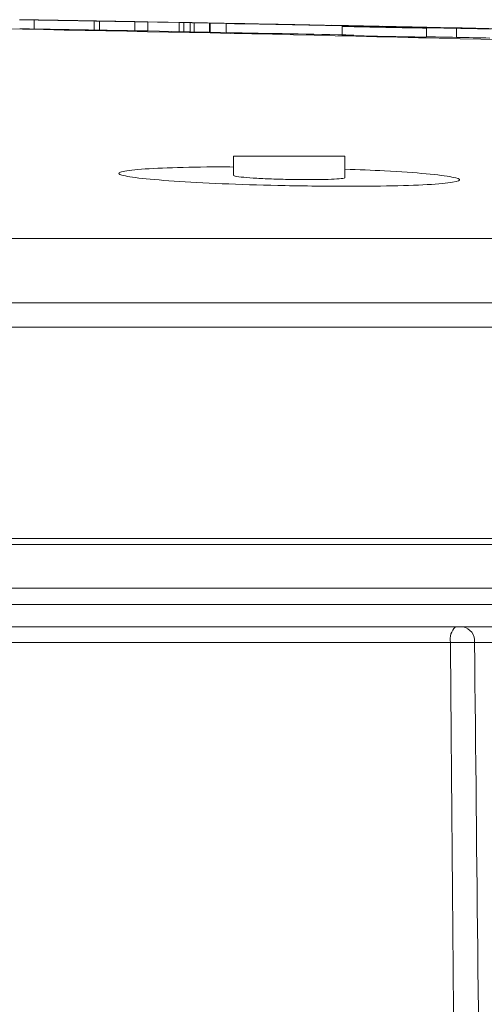
# Model space of a CAD drawing. Units: inches. Extents: x 57250 to 58300, y -1367 to -339.
# Drawn here: x 57871 to 57872, y -936 to -934 of the extents above; entities that cross this region are included whole.
import ezdxf

# ---------------------------------------------------------------- set-up
doc = ezdxf.new("R2010")
doc.units = ezdxf.units.IN
doc.header["$MEASUREMENT"] = 0

msp = doc.modelspace()

# ---------------------------------------------------------------- linework, layer by layer
at = {"color": 7, "linetype": 'Continuous', "lineweight": 5}
for p, q in [((57870.9379, -934.1355), (57870.9379, -934.1156)), ((57871.0689, -934.1179), (57871.0689, -934.1377)), ((57871.0804, -934.1379), (57871.0804, -934.1181)), ((57871.1578, -934.1392), (57871.1578, -934.1194)), ((57871.186, -934.1397), (57871.186, -934.1198)), ((57871.2548, -934.1409), (57871.2548, -934.1211)), ((57871.2651, -934.1411), (57871.2651, -934.1213)), ((57871.2786, -934.1413), (57871.2786, -934.1215)), ((57871.2876, -934.1415), (57871.2876, -934.1216)), ((57871.321, -934.1421), (57871.321, -934.1223)), ((57871.3227, -934.1421), (57871.3227, -934.1223)), ((57871.3577, -934.1432), (57871.3577, -934.1233)), ((57871.4432, -934.1247), (57871.4432, -934.1246)), ((57871.457, -934.125), (57871.457, -934.1248)), ((57871.4794, -934.1254), (57871.4794, -934.1253)), ((57871.4811, -934.1254), (57871.4811, -934.1253)), ((57871.5878, -934.1275), (57871.5878, -934.1273)), ((57871.6108, -934.1295), (57871.6108, -934.1494)), ((57871.632, -934.1299), (57871.6421, -934.1301)), ((57871.6361, -934.13), (57871.6361, -934.1289)), ((57871.6574, -934.1304), (57871.6574, -934.1294)), ((57871.6681, -934.1304), (57871.677, -934.1306)), ((57871.6681, -934.1306), (57871.6681, -934.1304)), ((57871.6844, -934.131), (57871.6844, -934.1312)), ((57871.6979, -934.1312), (57871.707, -934.1313)), ((57871.7188, -934.1316), (57871.7082, -934.1314)), ((57871.7172, -934.1315), (57871.7172, -934.1308)), ((57871.7344, -934.1321), (57871.7458, -934.1322)), ((57871.755, -934.1311), (57871.755, -934.131)), ((57871.7754, -934.1316), (57871.7754, -934.1314)), ((57871.795, -934.153), (57871.795, -934.1332)), ((57871.8553, -934.1333), (57871.8553, -934.1328)), ((57871.8605, -934.1537), (57871.8605, -934.1338)), ((57871.373, -934.4131), (57871.373, -934.4548)), ((57871.373, -934.4131), (57871.3985, -934.4131)), ((57871.3985, -934.4131), (57871.6168, -934.4131)), ((57871.6168, -934.4594), (57871.6168, -934.4131)), ((57852.733, -934.5922), (57878.3401, -934.5922)), ((57878.445, -934.7329), (57852.5943, -934.7329)), ((57874.2658, -935.2468), (57870.1767, -935.2468)), ((57871.942, -935.2598), (57870.5181, -935.2598)), ((57870.5266, -935.3552), (57872.068, -935.3552)), ((57872.0723, -935.3909), (57870.5295, -935.3909)), ((57872.0398, -935.4398), (57870.5255, -935.4398)), ((57871.8471, -935.4736), (57870.4243, -935.4736))]:
    msp.add_line(p, q, dxfattribs=at)
at = {"color": 7, "linetype": 'Continuous', "lineweight": 5, "flags": 128}
for points in [[(57870.9935, -934.1165), (57870.9869, -934.1164), (57870.9803, -934.1163), (57870.9737, -934.1162), (57870.9672, -934.116), (57870.9606, -934.1159), (57870.954, -934.1158), (57870.9474, -934.1157), (57870.9408, -934.1156)], [(57871.2548, -934.1211), (57871.2309, -934.1207), (57871.2071, -934.1202), (57871.186, -934.1199)], [(57871.321, -934.1223), (57871.3168, -934.1222), (57871.3126, -934.1221), (57871.3085, -934.122), (57871.3043, -934.1219), (57871.3001, -934.1219), (57871.2959, -934.1218), (57871.2918, -934.1217), (57871.2876, -934.1216)], [(57871.4794, -934.1253), (57871.4766, -934.1252), (57871.4738, -934.1252), (57871.471, -934.1251), (57871.4682, -934.125), (57871.4654, -934.125), (57871.4626, -934.1249), (57871.4598, -934.1249), (57871.457, -934.1248)], [(57871.3577, -934.1428), (57871.3184, -934.142), (57871.2371, -934.1406), (57871.186, -934.1397)], [(57871.5878, -934.1273), (57871.597, -934.1275), (57871.6061, -934.1277), (57871.6153, -934.1278), (57871.6244, -934.128), (57871.6336, -934.1282), (57871.6428, -934.1284), (57871.6432, -934.1284)], [(57871.6882, -934.1311), (57871.6812, -934.1309), (57871.6741, -934.1308), (57871.6671, -934.1306), (57871.6601, -934.1305), (57871.653, -934.1304), (57871.646, -934.1302), (57871.639, -934.1301), (57871.632, -934.1299)], [(57871.6421, -934.1301), (57871.6491, -934.1302), (57871.6561, -934.1304), (57871.663, -934.1305), (57871.67, -934.1306), (57871.677, -934.1308), (57871.6839, -934.1309), (57871.6909, -934.1311), (57871.6979, -934.1312)], [(57871.7172, -934.1308), (57871.7097, -934.1306), (57871.7023, -934.1305), (57871.6948, -934.1303), (57871.6873, -934.1301), (57871.6798, -934.1299), (57871.6724, -934.1298), (57871.6649, -934.1296), (57871.6574, -934.1294)], [(57871.707, -934.1313), (57871.7021, -934.1312), (57871.6973, -934.1311), (57871.6924, -934.131), (57871.6875, -934.1309), (57871.6827, -934.1308), (57871.6778, -934.1307), (57871.6729, -934.1306), (57871.6681, -934.1304)], [(57871.7869, -934.1323), (57871.7782, -934.1321), (57871.7695, -934.1319), (57871.7608, -934.1317), (57871.7521, -934.1316), (57871.7433, -934.1314), (57871.7346, -934.1312), (57871.7259, -934.131), (57871.7172, -934.1308)], [(57871.7458, -934.1322), (57871.7425, -934.1321), (57871.7391, -934.1321), (57871.7357, -934.132), (57871.7323, -934.1319), (57871.7289, -934.1318), (57871.7255, -934.1317), (57871.7222, -934.1317), (57871.7188, -934.1316)], [(57871.7666, -934.1326), (57871.7638, -934.1326), (57871.7609, -934.1325), (57871.7581, -934.1325), (57871.7553, -934.1325), (57871.7525, -934.1324), (57871.7496, -934.1324), (57871.7468, -934.1323), (57871.744, -934.1323)], [(57871.7754, -934.1314), (57871.7729, -934.1313), (57871.7703, -934.1313), (57871.7677, -934.1312), (57871.7652, -934.1312), (57871.7626, -934.1312), (57871.7601, -934.1311), (57871.7575, -934.1311), (57871.755, -934.131)], [(57871.7599, -934.1313), (57871.7633, -934.1314), (57871.7666, -934.1314), (57871.77, -934.1315), (57871.7733, -934.1316), (57871.7767, -934.1317), (57871.7801, -934.1317), (57871.7834, -934.1318), (57871.7868, -934.1319)], [(57871.7868, -934.1319), (57871.7912, -934.132), (57871.7957, -934.1321), (57871.8001, -934.1322), (57871.8046, -934.1323), (57871.8091, -934.1324), (57871.8135, -934.1325), (57871.818, -934.1326), (57871.8224, -934.1327)], [(57871.8605, -934.1338), (57871.8513, -934.1336), (57871.8421, -934.1334), (57871.8329, -934.1332), (57871.8237, -934.1331), (57871.8145, -934.1329), (57871.8053, -934.1327), (57871.7961, -934.1325), (57871.7869, -934.1323)], [(57871.8224, -934.1327), (57871.8271, -934.1328), (57871.8318, -934.1329), (57871.8365, -934.133), (57871.8412, -934.1331), (57871.8459, -934.1331), (57871.8506, -934.1332), (57871.8553, -934.1333), (57871.86, -934.1334)], [(57871.86, -934.1334), (57871.8648, -934.1335), (57871.8696, -934.1336), (57871.8744, -934.1337), (57871.8792, -934.1338), (57871.884, -934.1339), (57871.8888, -934.134), (57871.8936, -934.1341), (57871.8985, -934.1342)], [(57871.9332, -934.1352), (57871.9241, -934.135), (57871.9151, -934.1349), (57871.906, -934.1347), (57871.8969, -934.1345), (57871.8878, -934.1343), (57871.8787, -934.1342), (57871.8696, -934.134), (57871.8605, -934.1338)], [(57871.8985, -934.1342), (57871.9033, -934.1343), (57871.9081, -934.1344), (57871.9129, -934.1344), (57871.9177, -934.1345), (57871.9225, -934.1346), (57871.9273, -934.1347), (57871.9321, -934.1348), (57871.9369, -934.1349)], [(57871.8605, -934.1537), (57871.8513, -934.1535), (57871.8421, -934.1533), (57871.8329, -934.1531), (57871.8237, -934.1529), (57871.8145, -934.1527), (57871.8053, -934.1525), (57871.7961, -934.1523), (57871.795, -934.1523)], [(57871.9332, -934.1551), (57871.9241, -934.1549), (57871.9151, -934.1547), (57871.906, -934.1545), (57871.8969, -934.1544), (57871.8878, -934.1542), (57871.8787, -934.154), (57871.8696, -934.1538), (57871.8605, -934.1537)]]:
    msp.add_lwpolyline(points, dxfattribs=at)
at = {"color": 7, "linetype": 'Continuous', "lineweight": 5}
for centre, radius, start, end in [((57868.1537, -1083.389), 149.2786, 88.189943, 89.307675), ((57871.2352, -936.7361), 2.615, 89.0498, 89.3442), ((57868.6927, -1083.3745), 149.2753, 88.944231, 88.99049), ((57867.3055, -1152.5023), 218.4165, 88.861176, 88.936959), ((57870.2689, -1003.5578), 69.443, 89.031743, 89.101669), ((57867.3121, -1152.042), 217.9565, 88.845865, 88.914181), ((57867.3055, -1152.5023), 218.3967, 88.863795, 88.936862), ((57868.6336, -1083.3807), 149.2826, 88.795281, 88.866061), ((57871.648, -934.3354), 0.2069, 92.8384, 93.2977), ((57871.0199, -957.2285), 23.1078, 88.41893, 88.47181), ((57871.5117, -945.8034), 11.6753, 89.33839, 89.38117), ((57868.32, -1083.3864), 149.2935, 88.677132, 88.711536), ((57868.7067, -1083.3846), 149.2851, 88.673713, 88.851308), ((57870.4532, -1003.5658), 69.4473, 88.911721, 88.969467), ((57871.7315, -938.0365), 3.9055, 89.6561, 89.7349), ((57871.2813, -951.1258), 17.0013, 88.38682, 88.42163), ((57870.5363, -1003.5668), 69.4465, 88.911713, 88.977592), ((57868.6335, -1083.3858), 149.2877, 88.705608, 88.763401), ((57871.8819, -935.4663), 0.0356, 132.01, 191.9824), ((57871.8689, -935.4705), 0.031, 354.1066, 80.7426)]:
    msp.add_arc(centre, radius, start, end, dxfattribs=at)
for points, knots in [([(57870.9379, -934.1156), (57870.9351, -934.1156), (57870.9323, -934.1155), (57870.9272, -934.1154), (57870.9249, -934.1154), (57870.9204, -934.1153), (57870.9184, -934.1153), (57870.9148, -934.1152), (57870.9133, -934.1152), (57870.9094, -934.1151), (57870.9076, -934.1151), (57870.906, -934.1151), (57870.9061, -934.1151), (57870.9075, -934.1151), (57870.909, -934.1151), (57870.9127, -934.1152), (57870.9151, -934.1152), (57870.9204, -934.1153), (57870.9235, -934.1153), (57870.9301, -934.1154), (57870.9338, -934.1155), (57870.9376, -934.1156)], [0, 0, 0, 0, 0.0625, 0.0625, 0.125, 0.125, 0.1875, 0.1875, 0.25, 0.25, 0.375, 0.375, 0.5, 0.5, 0.625, 0.625, 0.75, 0.75, 0.875, 0.875, 1, 1, 1, 1]), ([(57871.1296, -934.1188), (57871.1277, -934.1188), (57871.1257, -934.1188), (57871.1216, -934.1187), (57871.1193, -934.1187), (57871.1126, -934.1185), (57871.108, -934.1185), (57871.0994, -934.1183), (57871.0952, -934.1182), (57871.0871, -934.1181), (57871.0833, -934.118), (57871.072, -934.1178), (57871.0649, -934.1177), (57871.0508, -934.1175), (57871.0437, -934.1174), (57871.0293, -934.1171), (57871.0219, -934.117), (57871.0104, -934.1168), (57871.0065, -934.1168), (57870.9983, -934.1166), (57870.994, -934.1166), (57870.9853, -934.1164), (57870.9809, -934.1163), (57870.9719, -934.1162), (57870.9673, -934.1161), (57870.9584, -934.116), (57870.9541, -934.1159), (57870.9477, -934.1158), (57870.9457, -934.1157), (57870.9417, -934.1157), (57870.9398, -934.1156), (57870.9379, -934.1156)], [0, 0, 0, 0, 0.03125, 0.03125, 0.0625, 0.0625, 0.125, 0.125, 0.1875, 0.1875, 0.25, 0.25, 0.375, 0.375, 0.5, 0.5, 0.625, 0.625, 0.6875, 0.6875, 0.75, 0.75, 0.8125, 0.8125, 0.875, 0.875, 0.9375, 0.9375, 0.96875, 0.96875, 1, 1, 1, 1]), ([(57870.9508, -934.1158), (57870.9507, -934.1158), (57870.9504, -934.1158), (57870.9542, -934.1158), (57870.9604, -934.116), (57870.9648, -934.116), (57870.9661, -934.1161)], [0, 0, 0, 0, 0.161207, 0.533771, 0.862977, 1, 1, 1, 1]), ([(57870.968, -934.1161), (57870.9641, -934.116), (57870.9603, -934.1159), (57870.9543, -934.1158), (57870.952, -934.1158), (57870.9509, -934.1158)], [0, 0, 0, 0, 0.5, 0.5, 1, 1, 1, 1]), ([(57870.9661, -934.1161), (57870.968, -934.1161), (57870.9699, -934.1161), (57870.9741, -934.1162), (57870.9764, -934.1162), (57870.9831, -934.1163), (57870.9876, -934.1164), (57870.9963, -934.1166), (57871.0005, -934.1166), (57871.0085, -934.1168), (57871.0123, -934.1168), (57871.0235, -934.117), (57871.0306, -934.1171), (57871.0447, -934.1174), (57871.0519, -934.1175), (57871.0664, -934.1177), (57871.0738, -934.1179), (57871.0895, -934.1181), (57871.0979, -934.1183), (57871.111, -934.1185), (57871.1155, -934.1186), (57871.1244, -934.1187), (57871.1288, -934.1188), (57871.1377, -934.119), (57871.142, -934.119), (57871.1501, -934.1192), (57871.154, -934.1193), (57871.1578, -934.1193)], [0, 0, 0, 0, 0.03125, 0.03125, 0.0625, 0.0625, 0.125, 0.125, 0.1875, 0.1875, 0.25, 0.25, 0.375, 0.375, 0.5, 0.5, 0.625, 0.625, 0.75, 0.75, 0.8125, 0.8125, 0.875, 0.875, 0.9375, 0.9375, 1, 1, 1, 1]), ([(57871.038, -934.1172), (57871.0374, -934.1172), (57871.0367, -934.1172), (57871.0353, -934.1172), (57871.0345, -934.1172), (57871.0321, -934.1171), (57871.0304, -934.1171), (57871.0253, -934.117), (57871.022, -934.117), (57871.012, -934.1168), (57871.0056, -934.1167), (57870.9934, -934.1165), (57870.9875, -934.1164), (57870.977, -934.1162), (57870.9724, -934.1161), (57870.968, -934.1161)], [0, 0, 0, 0, 0.03125, 0.03125, 0.0625, 0.0625, 0.125, 0.125, 0.25, 0.25, 0.5, 0.5, 0.75, 0.75, 1, 1, 1, 1]), ([(57871.0395, -934.1173), (57871.0395, -934.1173), (57871.0395, -934.1173), (57871.0388, -934.1173), (57871.0382, -934.1172), (57871.038, -934.1172)], [0, 0, 0, 0, 0.2287936, 0.7694724, 1, 1, 1, 1]), ([(57871.0804, -934.1181), (57871.0773, -934.118), (57871.0742, -934.118), (57871.0704, -934.1179), (57871.0694, -934.1179), (57871.0688, -934.1179), (57871.0688, -934.1179), (57871.0692, -934.1179), (57871.0696, -934.1179), (57871.0701, -934.1179)], [0, 0, 0, 0, 0.5, 0.5, 0.75, 0.75, 0.875, 0.875, 1, 1, 1, 1]), ([(57871.0701, -934.1179), (57871.0713, -934.1179), (57871.0724, -934.1179), (57871.0751, -934.118), (57871.0765, -934.118), (57871.0808, -934.1181), (57871.0835, -934.1181), (57871.0917, -934.1183), (57871.097, -934.1183), (57871.1069, -934.1185), (57871.1118, -934.1186), (57871.1205, -934.1187), (57871.1243, -934.1188), (57871.128, -934.1189)], [0, 0, 0, 0, 0.0625, 0.0625, 0.125, 0.125, 0.25, 0.25, 0.5, 0.5, 0.75, 0.75, 1, 1, 1, 1]), ([(57871.1578, -934.1194), (57871.1553, -934.1193), (57871.1529, -934.1193), (57871.1477, -934.1192), (57871.145, -934.1192), (57871.1366, -934.119), (57871.1306, -934.1189), (57871.1178, -934.1187), (57871.111, -934.1186), (57871.1015, -934.1185), (57871.0996, -934.1184), (57871.0955, -934.1184), (57871.0933, -934.1183), (57871.0895, -934.1182), (57871.0876, -934.1182), (57871.0839, -934.1181), (57871.0821, -934.1181), (57871.0804, -934.1181)], [0, 0, 0, 0, 0.125, 0.125, 0.25, 0.25, 0.5, 0.5, 0.75, 0.75, 0.8125, 0.8125, 0.875, 0.875, 0.9375, 0.9375, 1, 1, 1, 1]), ([(57871.128, -934.1189), (57871.1314, -934.1189), (57871.1348, -934.119), (57871.1401, -934.119), (57871.1422, -934.1191), (57871.1437, -934.1191), (57871.1438, -934.1191), (57871.1432, -934.1191), (57871.1425, -934.1191), (57871.1403, -934.119), (57871.1387, -934.119), (57871.1346, -934.1189), (57871.1321, -934.1189), (57871.1296, -934.1188)], [0, 0, 0, 0, 0.25, 0.25, 0.5, 0.5, 0.625, 0.625, 0.75, 0.75, 0.875, 0.875, 1, 1, 1, 1]), ([(57871.1578, -934.1193), (57871.1638, -934.1194), (57871.1745, -934.1196), (57871.1793, -934.1197), (57871.1814, -934.1197)], [0, 0, 0, 0, 0.558606, 1, 1, 1, 1]), ([(57871.1857, -934.1198), (57871.1858, -934.1198), (57871.1875, -934.1199), (57871.1793, -934.1197), (57871.1653, -934.1195), (57871.1578, -934.1194)], [0, 0, 0, 0, 0.022169, 0.476064, 1, 1, 1, 1]), ([(57871.2651, -934.1213), (57871.2649, -934.1213), (57871.2636, -934.1213), (57871.2598, -934.1212), (57871.2573, -934.1211), (57871.2548, -934.1211)], [0, 0, 0, 0, 0.5, 0.5, 1, 1, 1, 1]), ([(57871.2876, -934.1216), (57871.2873, -934.1216), (57871.2869, -934.1216), (57871.2865, -934.1216), (57871.286, -934.1216), (57871.2855, -934.1216), (57871.285, -934.1216), (57871.2844, -934.1216), (57871.2839, -934.1216), (57871.2833, -934.1216), (57871.2828, -934.1215), (57871.2822, -934.1215), (57871.2817, -934.1215), (57871.2812, -934.1215), (57871.2807, -934.1215), (57871.2803, -934.1215), (57871.2798, -934.1215), (57871.2795, -934.1215), (57871.2792, -934.1215), (57871.2789, -934.1215), (57871.2787, -934.1215), (57871.2786, -934.1215), (57871.2786, -934.1215), (57871.2786, -934.1215), (57871.2786, -934.1215)], [0.0000001972, 0.0000001972, 0.0000001972, 0.0000001972, 0.0000426481, 0.0000426481, 0.0000426481, 0.0000852959, 0.0000852959, 0.0000852959, 0.0001279484, 0.0001279484, 0.0001279484, 0.000170605, 0.000170605, 0.000170605, 0.0002132611, 0.0002132611, 0.0002132611, 0.0002559125, 0.0002559125, 0.0002559125, 0.0002985571, 0.0002985571, 0.0002985571, 0.0003077327, 0.0003077327, 0.0003077327, 0.0003077327]), ([(57871.3226, -934.1223), (57871.3226, -934.1223), (57871.3226, -934.1223), (57871.3216, -934.1223), (57871.321, -934.1223)], [0, 0, 0, 0, 0.379264, 1, 1, 1, 1]), ([(57871.457, -934.1248), (57871.4555, -934.1248), (57871.4532, -934.1247), (57871.4481, -934.1247), (57871.4454, -934.1246), (57871.4432, -934.1246)], [0, 0, 0, 0, 0.5, 0.5, 1, 1, 1, 1]), ([(57870.9379, -934.1355), (57870.9313, -934.1354), (57870.9181, -934.1351), (57870.9077, -934.1349), (57870.9069, -934.1349), (57870.9066, -934.1349)], [0, 0, 0, 0, 0.358142, 0.719775, 1, 1, 1, 1]), ([(57871.0689, -934.1377), (57871.0609, -934.1375), (57871.0367, -934.1371), (57871.0073, -934.1366), (57870.9733, -934.1361), (57870.953, -934.1357), (57870.9423, -934.1355), (57870.9379, -934.1355)], [0, 0, 0, 0, 0.198075, 0.596962, 0.745512, 0.89503, 1, 1, 1, 1]), ([(57871.0804, -934.1379), (57871.0788, -934.1379), (57871.0756, -934.1379), (57871.0718, -934.1378), (57871.0696, -934.1377), (57871.0688, -934.1377), (57871.0689, -934.1377), (57871.0689, -934.1377)], [0, 0, 0, 0, 0.312846, 0.625273, 0.818201, 0.965935, 1, 1, 1, 1]), ([(57871.1578, -934.1392), (57871.1553, -934.1392), (57871.1529, -934.1392), (57871.1477, -934.1391), (57871.145, -934.139), (57871.1366, -934.1389), (57871.1306, -934.1388), (57871.1178, -934.1386), (57871.111, -934.1385), (57871.1015, -934.1383), (57871.0996, -934.1383), (57871.0955, -934.1382), (57871.0933, -934.1382), (57871.0895, -934.1381), (57871.0876, -934.1381), (57871.0839, -934.138), (57871.0821, -934.138), (57871.0804, -934.1379)], [0, 0, 0, 0, 0.125, 0.125, 0.25, 0.25, 0.5, 0.5, 0.75, 0.75, 0.8125, 0.8125, 0.875, 0.875, 0.9375, 0.9375, 1, 1, 1, 1]), ([(57871.1857, -934.1397), (57871.1858, -934.1397), (57871.1875, -934.1397), (57871.1793, -934.1396), (57871.1653, -934.1394), (57871.1578, -934.1392)], [0, 0, 0, 0, 0.022169, 0.476064, 1, 1, 1, 1]), ([(57871.4794, -934.1253), (57871.4799, -934.1253), (57871.4809, -934.1253), (57871.481, -934.1253), (57871.481, -934.1253)], [0, 0, 0, 0, 0.561958, 1, 1, 1, 1]), ([(57871.7198, -934.132), (57871.7258, -934.1322), (57871.7316, -934.1323), (57871.7427, -934.1325), (57871.7481, -934.1326), (57871.7582, -934.1327), (57871.7629, -934.1328), (57871.7715, -934.133), (57871.7755, -934.133), (57871.7823, -934.1331), (57871.7852, -934.1332), (57871.79, -934.1332), (57871.7918, -934.1332), (57871.7955, -934.1332), (57871.7957, -934.1332), (57871.7924, -934.133), (57871.7906, -934.133), (57871.7862, -934.1328), (57871.7834, -934.1328), (57871.7768, -934.1326), (57871.773, -934.1325), (57871.7646, -934.1323), (57871.76, -934.1322), (57871.75, -934.132), (57871.7447, -934.1318), (57871.7337, -934.1316), (57871.7278, -934.1315), (57871.716, -934.1312), (57871.71, -934.1311), (57871.698, -934.1309), (57871.6919, -934.1307), (57871.6801, -934.1305), (57871.6743, -934.1304), (57871.6631, -934.1302), (57871.6577, -934.1301), (57871.6426, -934.1298), (57871.6337, -934.1297), (57871.6235, -934.1296), (57871.6206, -934.1295), (57871.6158, -934.1295), (57871.614, -934.1295), (57871.6115, -934.1294), (57871.6108, -934.1295), (57871.6107, -934.1295), (57871.6112, -934.1295), (57871.6134, -934.1296), (57871.6151, -934.1297), (57871.6196, -934.1298), (57871.6224, -934.1299), (57871.629, -934.1301), (57871.6327, -934.1302), (57871.6411, -934.1304), (57871.6458, -934.1305), (57871.6557, -934.1307), (57871.661, -934.1308), (57871.6721, -934.1311), (57871.6779, -934.1312), (57871.6955, -934.1316), (57871.7078, -934.1318), (57871.7198, -934.132)], [0, 0, 0, 0, 0.03125, 0.03125, 0.0625, 0.0625, 0.09375, 0.09375, 0.125, 0.125, 0.15625, 0.15625, 0.1875, 0.1875, 0.25, 0.25, 0.28125, 0.28125, 0.3125, 0.3125, 0.34375, 0.34375, 0.375, 0.375, 0.40625, 0.40625, 0.4375, 0.4375, 0.46875, 0.46875, 0.5, 0.5, 0.53125, 0.53125, 0.5625, 0.5625, 0.625, 0.625, 0.65625, 0.65625, 0.6875, 0.6875, 0.71875, 0.71875, 0.75, 0.75, 0.78125, 0.78125, 0.8125, 0.8125, 0.84375, 0.84375, 0.875, 0.875, 0.90625, 0.90625, 0.9375, 0.9375, 1, 1, 1, 1]), ([(57871.7772, -934.1327), (57871.7745, -934.1326), (57871.7705, -934.1325), (57871.76, -934.1323), (57871.7536, -934.1321), (57871.739, -934.1318), (57871.731, -934.1316), (57871.7139, -934.1312), (57871.7052, -934.1311), (57871.6876, -934.1307), (57871.6792, -934.1306), (57871.663, -934.1303), (57871.6558, -934.1301), (57871.6429, -934.1299), (57871.6377, -934.1298), (57871.6296, -934.1297), (57871.627, -934.1297), (57871.6257, -934.1297)], [0, 0, 0, 0, 0.125, 0.125, 0.25, 0.25, 0.375, 0.375, 0.5, 0.5, 0.625, 0.625, 0.75, 0.75, 0.875, 0.875, 1, 1, 1, 1]), ([(57871.6261, -934.1298), (57871.626, -934.1298), (57871.6256, -934.1299), (57871.6349, -934.1301), (57871.6519, -934.1306), (57871.675, -934.1311), (57871.6979, -934.1315), (57871.712, -934.1318), (57871.7175, -934.1319)], [0, 0, 0, 0, 0.113324, 0.304933, 0.49657, 0.688246, 0.879955, 1, 1, 1, 1]), ([(57871.6882, -934.1311), (57871.6864, -934.131), (57871.685, -934.131), (57871.6841, -934.131), (57871.6847, -934.1311), (57871.6878, -934.1312), (57871.6901, -934.1312), (57871.6957, -934.1314), (57871.699, -934.1314), (57871.7063, -934.1316), (57871.7102, -934.1317), (57871.7163, -934.1318), (57871.7183, -934.1319), (57871.7224, -934.1319), (57871.7244, -934.132), (57871.73, -934.1321), (57871.7333, -934.1321), (57871.7391, -934.1322), (57871.7416, -934.1323), (57871.744, -934.1323)], [0, 0, 0, 0, 0.125, 0.125, 0.25, 0.25, 0.375, 0.375, 0.5, 0.5, 0.625, 0.625, 0.6875, 0.6875, 0.75, 0.75, 0.875, 0.875, 1, 1, 1, 1]), ([(57871.7344, -934.1321), (57871.7328, -934.132), (57871.7312, -934.132), (57871.7274, -934.1319), (57871.7252, -934.1319), (57871.72, -934.1318), (57871.7171, -934.1318), (57871.7115, -934.1316), (57871.7087, -934.1316), (57871.7043, -934.1315), (57871.7026, -934.1314), (57871.7005, -934.1314), (57871.7001, -934.1314), (57871.7009, -934.1313), (57871.7022, -934.1314), (57871.705, -934.1314), (57871.7067, -934.1314), (57871.7082, -934.1314)], [0, 0, 0, 0, 0.125, 0.125, 0.25, 0.25, 0.375, 0.375, 0.5, 0.5, 0.625, 0.625, 0.75, 0.75, 0.875, 0.875, 1, 1, 1, 1]), ([(57871.7175, -934.1319), (57871.7259, -934.1321), (57871.7428, -934.1324), (57871.7633, -934.1327), (57871.7763, -934.1329), (57871.7819, -934.133), (57871.7805, -934.1329), (57871.7804, -934.1329)], [0, 0, 0, 0, 0.244155, 0.488311, 0.73243, 0.976507, 1, 1, 1, 1]), ([(57871.6115, -934.1494), (57871.6112, -934.1494), (57871.6096, -934.1494), (57871.6167, -934.1496), (57871.6327, -934.15), (57871.6576, -934.1506), (57871.6872, -934.1512), (57871.715, -934.1518), (57871.731, -934.1521), (57871.7372, -934.1522)], [0, 0, 0, 0, 0.027764, 0.200513, 0.373278, 0.546076, 0.718908, 0.891761, 1, 1, 1, 1]), ([(57871.7372, -934.1522), (57871.7464, -934.1524), (57871.7649, -934.1527), (57871.7842, -934.153), (57871.7946, -934.1531), (57871.7939, -934.153), (57871.7937, -934.153)], [0, 0, 0, 0, 0.283588, 0.567178, 0.850727, 1, 1, 1, 1]), ([(57871.373, -934.4365), (57871.3632, -934.4364), (57871.3126, -934.436), (57871.2355, -934.4378), (57871.1581, -934.4416), (57871.1195, -934.4473), (57871.1228, -934.4542), (57871.1683, -934.4614), (57871.2507, -934.4682), (57871.3605, -934.4737), (57871.4705, -934.4771), (57871.538, -934.4779), (57871.564, -934.4782)], [0, 0, 0, 0, 0.0273, 0.139784, 0.252291, 0.364925, 0.477736, 0.590695, 0.70371, 0.816662, 0.929461, 1, 1, 1, 1]), ([(57871.564, -934.4782), (57871.6043, -934.4784), (57871.6849, -934.4787), (57871.7824, -934.4761), (57871.8481, -934.4715), (57871.874, -934.4654), (57871.8573, -934.4583), (57871.7992, -934.4511), (57871.7158, -934.445), (57871.6466, -934.4423), (57871.6168, -934.4411)], [0, 0, 0, 0, 0.128609, 0.257216, 0.385876, 0.514709, 0.643743, 0.77292, 0.902118, 1, 1, 1, 1]), ([(57871.3747, -934.4548), (57871.3745, -934.4552), (57871.3739, -934.4563), (57871.3883, -934.4584), (57871.4148, -934.4606), (57871.4509, -934.4624), (57871.4869, -934.4635), (57871.509, -934.4638), (57871.5175, -934.4639)], [0, 0, 0, 0, 0.111051, 0.303319, 0.495682, 0.687938, 0.879934, 1, 1, 1, 1]), ([(57871.5175, -934.4639), (57871.5307, -934.464), (57871.557, -934.4641), (57871.5892, -934.4632), (57871.6097, -934.4617), (57871.6186, -934.4603), (57871.6164, -934.4595), (57871.6161, -934.4594)], [0, 0, 0, 0, 0.2432, 0.486397, 0.729694, 0.973317, 1, 1, 1, 1]), ([(57869.8886, -934.7857), (57870.7016, -934.7857), (57871.5023, -934.7857), (57873.057, -934.7857), (57873.8108, -934.7857), (57874.5305, -934.7857)], [0, 0, 0, 0, 0.5, 0.5, 1, 1, 1, 1]), ([(57871.8997, -935.4736), (57871.8965, -935.4736), (57871.8928, -935.4735), (57871.8846, -935.4735), (57871.8802, -935.4735), (57871.8663, -935.4735), (57871.8563, -935.4735), (57871.8471, -935.4736)], [0, 0, 0, 0, 0.25, 0.25, 0.5, 0.5, 1, 1, 1, 1]), ([(57871.8596, -936.8979), (57871.8588, -936.8228), (57871.8581, -936.7478), (57871.8574, -936.6728), (57871.8559, -936.5111), (57871.8544, -936.3494), (57871.853, -936.1877), (57871.8514, -936.0052), (57871.8499, -935.8228), (57871.8484, -935.6403), (57871.848, -935.5847), (57871.8475, -935.5292), (57871.8471, -935.4736)], [0.00092603, 0.00092603, 0.00092603, 0.00092603, 0.00668968, 0.00668968, 0.00668968, 0.01910967, 0.01910967, 0.01910967, 0.03312647, 0.03312647, 0.03312647, 0.03739287, 0.03739287, 0.03739287, 0.03739287]), ([(57871.8997, -935.4736), (57871.9151, -935.4736), (57871.9328, -935.4736), (57871.9716, -935.4736), (57871.9928, -935.4736), (57872.0368, -935.4736), (57872.0598, -935.4736), (57872.1058, -935.4736), (57872.1288, -935.4736), (57872.151, -935.4736)], [0, 0, 0, 0, 0.25, 0.25, 0.5, 0.5, 0.75, 0.75, 1, 1, 1, 1])]:
    msp.add_open_spline(points, degree=3, knots=knots, dxfattribs=at)
msp.add_open_spline([(57871.8997, -935.4736), (57871.9045, -935.9492), (57871.9096, -936.4247), (57871.9152, -936.9002)], degree=3, dxfattribs=at)

doc.saveas('drawing.dxf')
